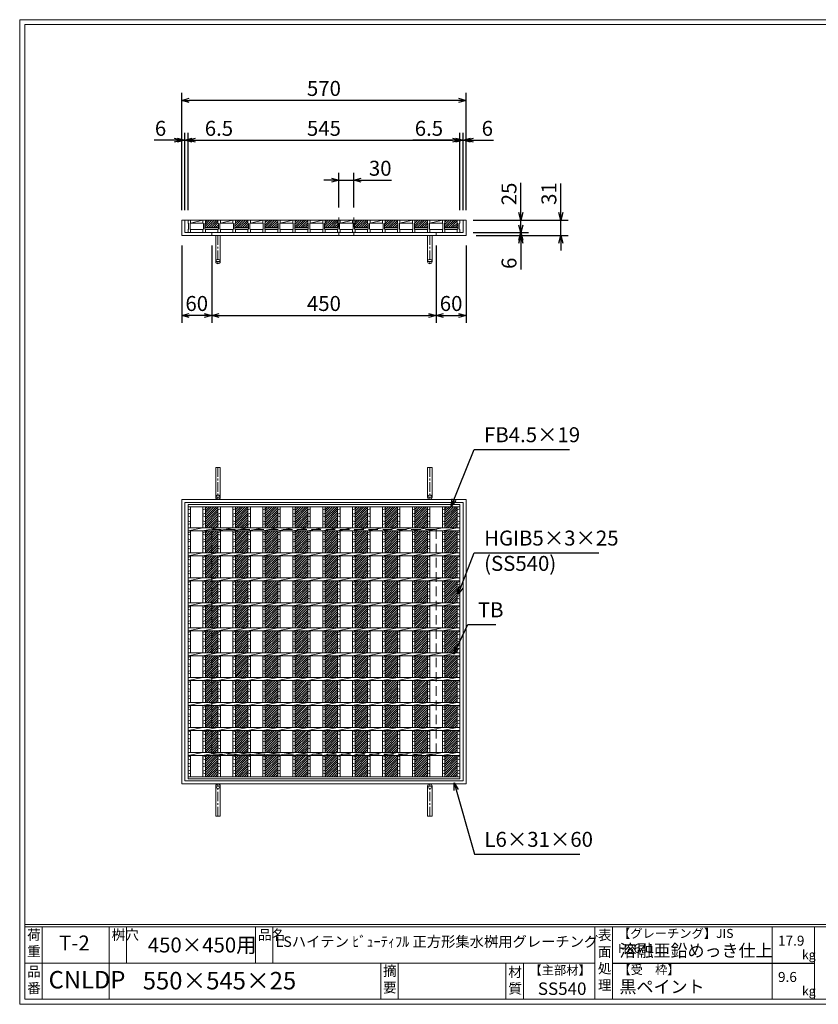
# Model space of a CAD drawing. Units: millimetres. Extents: x -102 to 2687, y -9 to 1965.
# Drawn here: x -102 to 1499, y -9 to 1965 of the extents above; entities that cross this region are included whole.
import ezdxf

# ---------------------------------------------------------------- set-up
doc = ezdxf.new("R2010")
doc.units = ezdxf.units.MM
doc.linetypes.add('CENTER', pattern=[10, 6.25, -1.25, 1.25, -1.25])
doc.linetypes.add('HIDDEN', pattern=[9.525, 6.35, -3.175])
for name, color, linetype, lineweight in [('エンボス', 4, 'Continuous', 5), ('中心線', 1, 'HIDDEN', 13), ('受け枠', 3, 'Continuous', 9), ('寸法線', 2, 'Continuous', 9), ('本体', 7, 'Continuous', 13), ('枠寸法', 31, 'Continuous', 9)]:
    doc.layers.add(name, color=color, linetype=linetype, lineweight=lineweight)
doc.layers.add('外枠', color=7, linetype='Continuous')
doc.dimstyles.new('ISO-25', dxfattribs={"dimscale": 10, "dimtxt": 3, "dimasz": 1.5, "dimexe": 1.5, "dimexo": 2, "dimgap": 0.5, "dimtad": 1, "dimdsep": 46, "dimtxsty": 'Standard', "dimblk": 'OPEN30', "dimcen": 2.5, "dimadec": 0, "dimazin": 0, "dimtfac": 1, "dimtmove": 0, "dimatfit": 0, "dimldrblk": 'OPEN30', "dimfxl": 1, "dimarcsym": 0})

# ---------------------------------------------------------------- blocks, each defined once
blk = doc.blocks.new('_Open30')
at = {"color": 0, "linetype": 'ByBlock', "lineweight": -2}
for p, q in [((-1, 0.27), (0, 0)), ((0, 0), (-1, -0.27)), ((0, 0), (-1, 0))]:
    blk.add_line(p, q, dxfattribs=at)
blk = doc.blocks.new('*D12')
at = {"layer": 'Defpoints', "color": 0, "ltscale": 3}
for p in [(222.6, 1803.1), (222.6, 1563.1), (792.6, 1563.1)]:
    blk.add_point(p, dxfattribs=at)
at = {"layer": '枠寸法', "color": 0, "lineweight": -2, "ltscale": 3}
for p, q in [((222.6, 1583.1), (222.6, 1818.1)), ((792.6, 1583.1), (792.6, 1818.1)), ((777.6, 1803.1), (237.6, 1803.1))]:
    blk.add_line(p, q, dxfattribs=at)
at = {"layer": '枠寸法', "color": 0, "lineweight": -2, "ltscale": 3, "xscale": 15, "yscale": 15, "zscale": 15, "rotation": 180}
blk.add_blockref('_Open30', (222.6, 1803.1), dxfattribs=at)
at = {"layer": '枠寸法', "color": 0, "lineweight": -2, "ltscale": 3, "xscale": 15, "yscale": 15, "zscale": 15}
blk.add_blockref('_Open30', (792.6, 1803.1), dxfattribs=at)
at = {"layer": '枠寸法', "color": 0, "ltscale": 3, "insert": (507.6, 1823.1), "char_height": 30, "attachment_point": 5}
blk.add_mtext('570', dxfattribs=at)
blk = doc.blocks.new('*D13')
at = {"layer": 'Defpoints', "color": 0, "ltscale": 3}
for p in [(780.1, 1723.1), (235.1, 1563.1), (780.1, 1563.1)]:
    blk.add_point(p, dxfattribs=at)
at = {"layer": '寸法線', "color": 0, "lineweight": -2, "ltscale": 3}
for p, q in [((235.1, 1583.1), (235.1, 1738.1)), ((780.1, 1583.1), (780.1, 1738.1)), ((250.1, 1723.1), (765.1, 1723.1))]:
    blk.add_line(p, q, dxfattribs=at)
at = {"layer": '寸法線', "color": 0, "lineweight": -2, "ltscale": 3, "xscale": 15, "yscale": 15, "zscale": 15, "rotation": 180}
blk.add_blockref('_Open30', (235.1, 1723.1), dxfattribs=at)
at = {"layer": '寸法線', "color": 0, "lineweight": -2, "ltscale": 3, "xscale": 15, "yscale": 15, "zscale": 15}
blk.add_blockref('_Open30', (780.1, 1723.1), dxfattribs=at)
at = {"layer": '寸法線', "color": 0, "ltscale": 3, "insert": (507.6, 1743.1), "char_height": 30, "attachment_point": 5}
blk.add_mtext('545', dxfattribs=at)
blk = doc.blocks.new('*D14')
at = {"layer": 'Defpoints', "color": 0, "ltscale": 3}
for p in [(222.6, 1532.1), (282.6, 1532.1), (222.6, 1372.1)]:
    blk.add_point(p, dxfattribs=at)
at = {"layer": '枠寸法', "color": 0, "lineweight": -2, "ltscale": 3}
for p, q in [((222.6, 1512.1), (222.6, 1357.1)), ((282.6, 1512.1), (282.6, 1357.1)), ((267.6, 1372.1), (237.6, 1372.1))]:
    blk.add_line(p, q, dxfattribs=at)
at = {"layer": '枠寸法', "color": 0, "lineweight": -2, "ltscale": 3, "xscale": 15, "yscale": 15, "zscale": 15, "rotation": 180}
blk.add_blockref('_Open30', (222.6, 1372.1), dxfattribs=at)
at = {"layer": '枠寸法', "color": 0, "lineweight": -2, "ltscale": 3, "xscale": 15, "yscale": 15, "zscale": 15}
blk.add_blockref('_Open30', (282.6, 1372.1), dxfattribs=at)
at = {"layer": '枠寸法', "color": 0, "ltscale": 3, "insert": (252.6, 1392.1), "char_height": 30, "attachment_point": 5}
blk.add_mtext('60', dxfattribs=at)
blk = doc.blocks.new('*D15')
at = {"layer": 'Defpoints', "color": 0, "ltscale": 3}
for p in [(282.6, 1532.1), (732.6, 1532.1), (732.6, 1372.1)]:
    blk.add_point(p, dxfattribs=at)
at = {"layer": '枠寸法', "color": 0, "lineweight": -2, "ltscale": 3}
for p, q in [((282.6, 1512.1), (282.6, 1357.1)), ((732.6, 1512.1), (732.6, 1357.1)), ((297.6, 1372.1), (717.6, 1372.1))]:
    blk.add_line(p, q, dxfattribs=at)
at = {"layer": '枠寸法', "color": 0, "lineweight": -2, "ltscale": 3, "xscale": 15, "yscale": 15, "zscale": 15, "rotation": 180}
blk.add_blockref('_Open30', (282.6, 1372.1), dxfattribs=at)
at = {"layer": '枠寸法', "color": 0, "lineweight": -2, "ltscale": 3, "xscale": 15, "yscale": 15, "zscale": 15}
blk.add_blockref('_Open30', (732.6, 1372.1), dxfattribs=at)
at = {"layer": '枠寸法', "color": 0, "ltscale": 3, "insert": (507.6, 1392.1), "char_height": 30, "attachment_point": 5}
blk.add_mtext('450', dxfattribs=at)
blk = doc.blocks.new('*D16')
at = {"layer": 'Defpoints', "color": 0, "ltscale": 3}
for p in [(732.6, 1532.1), (792.6, 1532.1), (792.6, 1372.1)]:
    blk.add_point(p, dxfattribs=at)
at = {"layer": '枠寸法', "color": 0, "lineweight": -2, "ltscale": 3}
for p, q in [((732.6, 1512.1), (732.6, 1357.1)), ((792.6, 1512.1), (792.6, 1357.1)), ((747.6, 1372.1), (777.6, 1372.1))]:
    blk.add_line(p, q, dxfattribs=at)
at = {"layer": '枠寸法', "color": 0, "lineweight": -2, "ltscale": 3, "xscale": 15, "yscale": 15, "zscale": 15, "rotation": 180}
blk.add_blockref('_Open30', (732.6, 1372.1), dxfattribs=at)
at = {"layer": '枠寸法', "color": 0, "lineweight": -2, "ltscale": 3, "xscale": 15, "yscale": 15, "zscale": 15}
blk.add_blockref('_Open30', (792.6, 1372.1), dxfattribs=at)
at = {"layer": '枠寸法', "color": 0, "ltscale": 3, "insert": (762.6, 1392.1), "char_height": 30, "attachment_point": 5}
blk.add_mtext('60', dxfattribs=at)
blk = doc.blocks.new('*D17')
at = {"layer": 'Defpoints', "color": 0, "ltscale": 3}
for p in [(792.6, 1723.1), (786.6, 1563.1), (792.6, 1563.1)]:
    blk.add_point(p, dxfattribs=at)
at = {"layer": '枠寸法', "color": 0, "lineweight": -2, "ltscale": 3}
for p, q in [((786.6, 1583.1), (786.6, 1738.1)), ((792.6, 1583.1), (792.6, 1738.1)), ((771.6, 1723.1), (756.6, 1723.1)), ((786.6, 1723.1), (792.6, 1723.1)), ((807.6, 1723.1), (847.8, 1723.1))]:
    blk.add_line(p, q, dxfattribs=at)
at = {"layer": '枠寸法', "color": 0, "lineweight": -2, "ltscale": 3, "xscale": 15, "yscale": 15, "zscale": 15}
blk.add_blockref('_Open30', (786.6, 1723.1), dxfattribs=at)
at = {"layer": '枠寸法', "color": 0, "lineweight": -2, "ltscale": 3, "xscale": 15, "yscale": 15, "zscale": 15, "rotation": 180}
blk.add_blockref('_Open30', (792.6, 1723.1), dxfattribs=at)
at = {"layer": '枠寸法', "color": 0, "ltscale": 3, "insert": (835.2, 1743.1), "char_height": 30, "attachment_point": 5}
blk.add_mtext('6', dxfattribs=at)
blk = doc.blocks.new('*D18')
at = {"layer": 'Defpoints', "color": 0, "ltscale": 3}
for p in [(222.6, 1723.1), (222.6, 1563.1), (228.6, 1563.1)]:
    blk.add_point(p, dxfattribs=at)
at = {"layer": '枠寸法', "color": 0, "lineweight": -2, "ltscale": 3}
for p, q in [((222.6, 1583.1), (222.6, 1738.1)), ((228.6, 1583.1), (228.6, 1738.1)), ((207.6, 1723.1), (167.4, 1723.1)), ((228.6, 1723.1), (222.6, 1723.1)), ((243.6, 1723.1), (258.6, 1723.1))]:
    blk.add_line(p, q, dxfattribs=at)
at = {"layer": '枠寸法', "color": 0, "lineweight": -2, "ltscale": 3, "xscale": 15, "yscale": 15, "zscale": 15}
blk.add_blockref('_Open30', (222.6, 1723.1), dxfattribs=at)
at = {"layer": '枠寸法', "color": 0, "lineweight": -2, "ltscale": 3, "xscale": 15, "yscale": 15, "zscale": 15, "rotation": 180}
blk.add_blockref('_Open30', (228.6, 1723.1), dxfattribs=at)
at = {"layer": '枠寸法', "color": 0, "ltscale": 3, "insert": (180, 1743.1), "char_height": 30, "attachment_point": 5}
blk.add_mtext('6', dxfattribs=at)
blk = doc.blocks.new('*D19')
at = {"layer": 'Defpoints', "color": 0, "ltscale": 3}
for p in [(792.6, 1563.1), (792.6, 1532.1), (982.6, 1532.1)]:
    blk.add_point(p, dxfattribs=at)
at = {"layer": '枠寸法', "color": 0, "lineweight": -2, "ltscale": 3}
for p, q in [((982.6, 1578.1), (982.6, 1636.2)), ((812.6, 1563.1), (997.6, 1563.1)), ((982.6, 1532.1), (982.6, 1563.1)), ((812.6, 1532.1), (997.6, 1532.1)), ((982.6, 1517.1), (982.6, 1502.1))]:
    blk.add_line(p, q, dxfattribs=at)
at = {"layer": '枠寸法', "color": 0, "lineweight": -2, "ltscale": 3, "xscale": 15, "yscale": 15, "zscale": 15}
for p, rotation in [((982.6, 1563.1), 270), ((982.6, 1532.1), 90)]:
    blk.add_blockref('_Open30', p, dxfattribs=dict(at, rotation=rotation))
at = {"layer": '枠寸法', "color": 0, "ltscale": 3, "insert": (962.6, 1616.3), "char_height": 30, "attachment_point": 5, "rotation": 90}
blk.add_mtext('31', dxfattribs=at)
blk = doc.blocks.new('*D20')
at = {"layer": 'Defpoints', "color": 0, "ltscale": 3}
for p in [(786.6, 1538.1), (792.6, 1532.1), (902.6, 1532.1)]:
    blk.add_point(p, dxfattribs=at)
at = {"layer": '枠寸法', "color": 0, "lineweight": -2, "ltscale": 3}
for p, q in [((902.6, 1553.1), (902.6, 1568.1)), ((806.6, 1538.1), (917.6, 1538.1)), ((812.6, 1532.1), (917.6, 1532.1)), ((902.6, 1538.1), (902.6, 1532.1)), ((902.6, 1517.1), (902.6, 1463.9))]:
    blk.add_line(p, q, dxfattribs=at)
at = {"layer": '枠寸法', "color": 0, "lineweight": -2, "ltscale": 3, "xscale": 15, "yscale": 15, "zscale": 15}
for p, rotation in [((902.6, 1538.1), 270), ((902.6, 1532.1), 90)]:
    blk.add_blockref('_Open30', p, dxfattribs=dict(at, rotation=rotation))
at = {"layer": '枠寸法', "color": 0, "ltscale": 3, "insert": (882.6, 1476.5), "char_height": 30, "attachment_point": 5, "rotation": 90}
blk.add_mtext('6', dxfattribs=at)
blk = doc.blocks.new('*D31')
at = {"layer": 'Defpoints', "color": 0, "ltscale": 3}
for p in [(786.6, 1563.1), (902.6, 1563.1), (786.6, 1538.1)]:
    blk.add_point(p, dxfattribs=at)
at = {"layer": '寸法線', "color": 0, "lineweight": -2, "ltscale": 3}
for p, q in [((902.6, 1578.1), (902.6, 1638)), ((806.6, 1563.1), (917.6, 1563.1)), ((902.6, 1538.1), (902.6, 1563.1)), ((806.6, 1538.1), (917.6, 1538.1)), ((902.6, 1523.1), (902.6, 1508.1))]:
    blk.add_line(p, q, dxfattribs=at)
at = {"layer": '寸法線', "color": 0, "lineweight": -2, "ltscale": 3, "xscale": 15, "yscale": 15, "zscale": 15}
for p, rotation in [((902.6, 1563.1), 270), ((902.6, 1538.1), 90)]:
    blk.add_blockref('_Open30', p, dxfattribs=dict(at, rotation=rotation))
at = {"layer": '寸法線', "color": 0, "ltscale": 3, "insert": (882.6, 1615.5), "char_height": 30, "attachment_point": 5, "rotation": 90}
blk.add_mtext('25', dxfattribs=at)
blk = doc.blocks.new('*D32')
at = {"layer": 'Defpoints', "color": 0, "ltscale": 3}
for p in [(537.6, 1643.1), (537.6, 1568.1), (567.6, 1568.1)]:
    blk.add_point(p, dxfattribs=at)
at = {"layer": '寸法線', "color": 0, "lineweight": -2, "ltscale": 3}
for p, q in [((537.6, 1588.1), (537.6, 1658.1)), ((567.6, 1588.1), (567.6, 1658.1)), ((522.6, 1643.1), (507.6, 1643.1)), ((537.6, 1643.1), (567.6, 1643.1)), ((582.6, 1643.1), (643.4, 1643.1))]:
    blk.add_line(p, q, dxfattribs=at)
at = {"layer": '寸法線', "color": 0, "lineweight": -2, "ltscale": 3, "xscale": 15, "yscale": 15, "zscale": 15}
blk.add_blockref('_Open30', (537.6, 1643.1), dxfattribs=at)
at = {"layer": '寸法線', "color": 0, "lineweight": -2, "ltscale": 3, "xscale": 15, "yscale": 15, "zscale": 15, "rotation": 180}
blk.add_blockref('_Open30', (567.6, 1643.1), dxfattribs=at)
at = {"layer": '寸法線', "color": 0, "ltscale": 3, "insert": (620.5, 1663.1), "char_height": 30, "attachment_point": 5}
blk.add_mtext('30', dxfattribs=at)
blk = doc.blocks.new('*D33')
at = {"layer": 'Defpoints', "color": 0, "ltscale": 3}
for p in [(780.1, 1723.1), (780.1, 1563.1), (786.6, 1563.1)]:
    blk.add_point(p, dxfattribs=at)
at = {"layer": '枠寸法', "color": 0, "lineweight": -2, "ltscale": 3}
for p, q in [((780.1, 1583.1), (780.1, 1738.1)), ((786.6, 1583.1), (786.6, 1738.1)), ((765.1, 1723.1), (686, 1723.1)), ((786.6, 1723.1), (780.1, 1723.1)), ((801.6, 1723.1), (816.6, 1723.1))]:
    blk.add_line(p, q, dxfattribs=at)
at = {"layer": '枠寸法', "color": 0, "lineweight": -2, "ltscale": 3, "xscale": 15, "yscale": 15, "zscale": 15}
blk.add_blockref('_Open30', (780.1, 1723.1), dxfattribs=at)
at = {"layer": '枠寸法', "color": 0, "lineweight": -2, "ltscale": 3, "xscale": 15, "yscale": 15, "zscale": 15, "rotation": 180}
blk.add_blockref('_Open30', (786.6, 1723.1), dxfattribs=at)
at = {"layer": '枠寸法', "color": 0, "ltscale": 3, "insert": (718.1, 1743.1), "char_height": 30, "attachment_point": 5}
blk.add_mtext('6.5', dxfattribs=at)
blk = doc.blocks.new('*D34')
at = {"layer": 'Defpoints', "color": 0, "ltscale": 3}
for p in [(235.1, 1723.1), (228.6, 1563.1), (235.1, 1563.1)]:
    blk.add_point(p, dxfattribs=at)
at = {"layer": '枠寸法', "color": 0, "lineweight": -2, "ltscale": 3}
for p, q in [((228.6, 1583.1), (228.6, 1738.1)), ((235.1, 1583.1), (235.1, 1738.1)), ((213.6, 1723.1), (198.6, 1723.1)), ((228.6, 1723.1), (235.1, 1723.1)), ((250.1, 1723.1), (329.1, 1723.1))]:
    blk.add_line(p, q, dxfattribs=at)
at = {"layer": '枠寸法', "color": 0, "lineweight": -2, "ltscale": 3, "xscale": 15, "yscale": 15, "zscale": 15}
blk.add_blockref('_Open30', (228.6, 1723.1), dxfattribs=at)
at = {"layer": '枠寸法', "color": 0, "lineweight": -2, "ltscale": 3, "xscale": 15, "yscale": 15, "zscale": 15, "rotation": 180}
blk.add_blockref('_Open30', (235.1, 1723.1), dxfattribs=at)
at = {"layer": '枠寸法', "color": 0, "ltscale": 3, "insert": (297.1, 1743.1), "char_height": 30, "attachment_point": 5}
blk.add_mtext('6.5', dxfattribs=at)
blk = doc.blocks.new('*U36')
at = {"layer": 'エンボス', "ltscale": 3}
h = blk.add_hatch(dxfattribs=at)
h.set_pattern_fill('ANSI31', color=256)
h.set_pattern_definition([(45, (-606.955, -543.5873), (-2.245064, 2.245064), [])])
h.paths.add_polyline_path([(29.5, 12.5), (4.5, 12.5), (4.5, 6.5), (3.5, 5.5), (3.5, -2.5), (30.5, -2.5), (30.5, 5.5), (29.5, 6.5)])
at = {"layer": '本体', "linetype": 'Continuous'}
for p, q in [((-30.5, 12.5), (-0.5, 12.5)), ((-25.5, 6.5), (-0.5, 12.5)), ((-25.5, 6.5), (-0.5, 6.5)), ((-0.5, 12.5), (29.5, 12.5)), ((-25.5, -6.5), (-0.5, -6.5)), ((3.5, -2.5), (30.5, -2.5)), ((3.5, -5.5), (30.5, -5.5)), ((4.5, -6.5), (29.5, -6.5))]:
    blk.add_line(p, q, dxfattribs=at)
at = {"layer": '本体'}
for p, q in [((-30.5, 12.5), (-25.5, 12.5)), ((-30.5, 12.5), (-30.5, 6.5)), ((-30.5, 12.5), (-25.5, 12.5)), ((-30.5, 12.5), (-30.5, 6.5)), ((-30.5, 12.5), (-25.5, 12.5)), ((-30.5, 12.5), (-30.5, 6.5)), ((-30.5, 6.5), (-29.5, 5.5)), ((-30.5, 6.5), (-29.5, 5.5)), ((-30.5, 6.5), (-29.5, 5.5)), ((-29.5, 5.5), (-29.5, -5.5)), ((-29.5, 5.5), (-29.5, -5.5)), ((-29.5, 5.5), (-29.5, -5.5)), ((-25.5, 6.5), (-26.5, 5.5)), ((-25.5, 6.5), (-26.5, 5.5)), ((-25.5, 6.5), (-26.5, 5.5)), ((-26.5, 5.5), (-26.5, -5.5)), ((-26.5, 5.5), (-26.5, -5.5)), ((-26.5, 5.5), (-26.5, -5.5)), ((-25.5, 12.5), (-25.5, 6.5)), ((-25.5, 12.5), (-25.5, 6.5)), ((-25.5, 12.5), (-25.5, 6.5)), ((-0.5, 12.5), (4.5, 12.5)), ((-0.5, 12.5), (-0.5, 6.5)), ((-0.5, 12.5), (4.5, 12.5)), ((-0.5, 12.5), (-0.5, 6.5)), ((-0.5, 12.5), (4.5, 12.5)), ((-0.5, 12.5), (-0.5, 6.5)), ((-0.5, 6.5), (0.5, 5.5)), ((-0.5, 6.5), (0.5, 5.5)), ((-0.5, 6.5), (0.5, 5.5)), ((0.5, 5.5), (0.5, -5.5)), ((0.5, 5.5), (0.5, -5.5)), ((0.5, 5.5), (0.5, -5.5)), ((4.5, 6.5), (3.5, 5.5)), ((4.5, 6.5), (3.5, 5.5)), ((4.5, 6.5), (3.5, 5.5)), ((3.5, 5.5), (3.5, -5.5)), ((3.5, 5.5), (3.5, -5.5)), ((3.5, 5.5), (3.5, -5.5)), ((4.5, 12.5), (4.5, 6.5)), ((4.5, 12.5), (4.5, 6.5)), ((4.5, 12.5), (4.5, 6.5)), ((-30.5, -6.5), (-29.5, -5.5)), ((-30.5, -6.5), (-29.5, -5.5)), ((-30.5, -6.5), (-29.5, -5.5)), ((-30.5, -12.5), (-30.5, -6.5)), ((-30.5, -12.5), (-30.5, -6.5)), ((-30.5, -12.5), (-30.5, -6.5)), ((-30.5, -12.5), (-25.5, -12.5)), ((-30.5, -12.5), (-25.5, -12.5)), ((-30.5, -12.5), (-25.5, -12.5)), ((-25.5, -6.5), (-26.5, -5.5)), ((-25.5, -6.5), (-26.5, -5.5)), ((-25.5, -6.5), (-26.5, -5.5)), ((-25.5, -12.5), (-25.5, -6.5)), ((-25.5, -12.5), (-25.5, -6.5)), ((-25.5, -12.5), (-25.5, -6.5)), ((-0.5, -6.5), (0.5, -5.5)), ((-0.5, -6.5), (0.5, -5.5)), ((-0.5, -6.5), (0.5, -5.5)), ((-0.5, -12.5), (-0.5, -6.5)), ((-0.5, -12.5), (-0.5, -6.5)), ((-0.5, -12.5), (-0.5, -6.5)), ((-0.5, -12.5), (4.5, -12.5)), ((-0.5, -12.5), (4.5, -12.5)), ((-0.5, -12.5), (4.5, -12.5)), ((4.5, -6.5), (3.5, -5.5)), ((4.5, -6.5), (3.5, -5.5)), ((4.5, -6.5), (3.5, -5.5)), ((4.5, -12.5), (4.5, -6.5)), ((4.5, -12.5), (4.5, -6.5)), ((4.5, -12.5), (4.5, -6.5))]:
    blk.add_line(p, q, dxfattribs=at)
blk = doc.blocks.new('*U37')
at = {"layer": 'エンボス', "color": 0, "linetype": 'ByBlock', "lineweight": -2}
for p in [(0, 0), (60, 0), (120, 0), (180, 0), (240, 0), (300, 0), (360, 0), (420, 0), (480, 0)]:
    blk.add_blockref('*U36', p, dxfattribs=at)
blk = doc.blocks.new('*U38')
at = {"layer": 'エンボス', "linetype": 'Continuous'}
for p, q in [((-9.999998, 266.499992), (-14.999998, 264.499992)), ((-14.999998, 255.499992), (-9.999998, 257.499992)), ((-9.999998, 250.499992), (-14.999998, 252.499992)), ((-14.999998, 242.198852), (-9.999998, 240.198852)), ((-9.999998, 237.198852), (-14.999998, 235.198852)), ((-14.999998, 218.499992), (-9.999998, 220.499992)), ((-9.999998, 213.499992), (-14.999998, 215.499992)), ((-14.999998, 206.499992), (-9.999998, 204.499992)), ((-9.999998, 201.499992), (-14.999998, 199.499992)), ((-14.999998, 190.499992), (-9.999998, 192.499992)), ((-9.999998, 185.499992), (-14.999998, 187.499992)), ((-14.999998, 168.499992), (-9.999998, 170.499992)), ((-9.999998, 163.499992), (-14.999998, 165.499992)), ((-14.999998, 156.499992), (-9.999998, 154.499992)), ((-9.999998, 151.499992), (-14.999998, 149.499992)), ((-14.999998, 140.499992), (-9.999998, 142.499992)), ((-9.999998, 135.499992), (-14.999998, 137.499992)), ((-14.999998, 118.499992), (-9.999998, 120.499992)), ((-9.999998, 113.499992), (-14.999998, 115.499992)), ((-14.999998, 106.499992), (-9.999998, 104.499992)), ((-9.999998, 101.499992), (-14.999998, 99.499992)), ((-14.999998, 90.499992), (-9.999998, 92.499992)), ((-9.999998, 85.499992), (-14.999998, 87.499992)), ((-14.999998, 68.499992), (-9.999998, 70.499992)), ((-9.999998, 63.499992), (-14.999998, 65.499992)), ((-14.999998, 56.499992), (-9.999998, 54.499992)), ((-9.999998, 51.499992), (-14.999998, 49.499992)), ((-14.999998, 40.499992), (-9.999998, 42.499992)), ((-9.999998, 35.499992), (-14.999998, 37.499992)), ((-14.999998, 18.499992), (-9.999998, 20.499992)), ((-9.999998, 13.499992), (-14.999998, 15.499992)), ((-14.999998, 6.499992), (-9.999998, 4.499992)), ((-9.999998, 1.499992), (-14.999998, -0.500008)), ((-14.999998, -9.500008), (-9.999998, -7.500008)), ((-9.999998, -14.500008), (-14.999998, -12.500008)), ((-14.999998, -31.500008), (-9.999998, -29.500008)), ((-9.999998, -36.500008), (-14.999998, -34.500008)), ((-14.999998, -43.500008), (-9.999998, -45.500008)), ((-9.999998, -48.500008), (-14.999998, -50.500008)), ((-14.999998, -59.500008), (-9.999998, -57.500008)), ((-9.999998, -64.500008), (-14.999998, -62.500008)), ((-14.999998, -81.500008), (-9.999998, -79.500008)), ((-9.999998, -86.500008), (-14.999998, -84.500008)), ((-14.999998, -93.500008), (-9.999998, -95.500008)), ((-9.999998, -98.500008), (-14.999998, -100.500008)), ((-14.999998, -109.500008), (-9.999998, -107.500008)), ((-9.999998, -114.500008), (-14.999998, -112.500008)), ((-14.999998, -131.500008), (-9.999998, -129.500008)), ((-9.999998, -136.500008), (-14.999998, -134.500008)), ((-14.999998, -143.500008), (-9.999998, -145.500008)), ((-9.999998, -148.500008), (-14.999998, -150.500008)), ((-14.999998, -159.500008), (-9.999998, -157.500008)), ((-9.999998, -164.500008), (-14.999998, -162.500008)), ((-14.999998, -181.500008), (-9.999998, -179.500008)), ((-9.999998, -186.500008), (-14.999998, -184.500008)), ((-14.999998, -193.500008), (-9.999998, -195.500008)), ((-9.999998, -198.500008), (-14.999998, -200.500008)), ((-14.999998, -209.500008), (-9.999998, -207.500008)), ((-9.999998, -214.500008), (-14.999998, -212.500008)), ((-14.999998, -231.500008), (-9.999998, -229.500008)), ((-9.999998, -236.500008), (-14.999998, -234.500008)), ((-14.999998, -243.500008), (-9.999998, -245.500008)), ((-9.999998, -248.500008), (-14.999998, -250.500008)), ((-14.999998, -259.500008), (-9.999998, -257.500008)), ((-9.999998, -264.500008), (-14.999998, -262.500008))]:
    blk.add_line(p, q, dxfattribs=at)
at = {"layer": '本体', "ltscale": 3}
for p, q in [((-15, 270.5), (-15, 228)), ((-10, 270.5), (-10, 228)), ((-15, 222), (15, 228)), ((-15, 222), (-15, 178)), ((-10, 222), (-10, 178)), ((-15, 172), (15, 178)), ((-15, 172), (-15, 128)), ((-10, 172), (-10, 128)), ((-15, 122), (15, 128)), ((-15, 122), (-15, 78)), ((-10, 122), (-10, 78)), ((-15, 72), (15, 78)), ((-15, 72), (-15, 28)), ((-10, 72), (-10, 28)), ((-15, 22), (15, 28)), ((-15, 22), (-15, -22)), ((-10, 22), (-10, -22)), ((-15, -28), (15, -22)), ((-15, -28), (-15, -72)), ((-10, -28), (-10, -72)), ((-15, -78), (15, -72)), ((-15, -78), (-15, -122)), ((-10, -78), (-10, -122)), ((-15, -128), (15, -122)), ((-15, -128), (-15, -172)), ((-10, -128), (-10, -172)), ((-15, -178), (15, -172)), ((-15, -178), (-15, -222)), ((-10, -178), (-10, -222)), ((-15, -228), (15, -222)), ((-15, -228), (-15, -270.5)), ((-10, -228), (-10, -270.5))]:
    blk.add_line(p, q, dxfattribs=at)
blk = doc.blocks.new('*U39')
at = {"layer": 'エンボス', "color": 0, "linetype": 'ByBlock', "lineweight": -2}
for p in [(0, 0), (30, 0), (60, 0), (90, 0), (120, 0), (150, 0), (180, 0), (210, 0), (240, 0), (270, 0), (300, 0), (330, 0), (360, 0), (390, 0), (420, 0), (450, 0), (480, 0)]:
    blk.add_blockref('*U38', p, dxfattribs=at)
blk = doc.blocks.new('*U40')
at = {"layer": 'エンボス', "ltscale": 3}
h = blk.add_hatch(dxfattribs=at)
h.set_pattern_fill('ANSI31', color=256)
h.set_pattern_definition([(45, (-614.6023, -1403.6597), (-2.245064, 2.245064), [])])
h.paths.add_polyline_path([(12.5, 270.5), (-12.5, 270.5), (-12.5, 228), (12.5, 228)])
h.paths.add_polyline_path([(12.5, 222), (-12.5, 222), (-12.5, 178), (12.5, 178)])
h.paths.add_polyline_path([(12.5, 172), (-12.5, 172), (-12.5, 128), (12.5, 128)])
h.paths.add_polyline_path([(12.5, 122), (-12.5, 122), (-12.5, 78), (12.5, 78)])
h.paths.add_polyline_path([(12.5, 72), (-12.5, 72), (-12.5, 28), (12.5, 28)])
h.paths.add_polyline_path([(-12.5, -22), (12.5, -22), (12.5, 22), (-12.5, 22)])
h.paths.add_polyline_path([(12.5, -72), (12.5, -28), (-12.5, -28), (-12.5, -72)])
h.paths.add_polyline_path([(12.5, -122), (12.5, -78), (-12.5, -78), (-12.5, -122)])
h.paths.add_polyline_path([(-12.5, -172), (12.5, -172), (12.5, -128), (-12.5, -128)])
h.paths.add_polyline_path([(-12.5, -222), (12.5, -222), (12.5, -178), (-12.5, -178)])
h.paths.add_polyline_path([(12.5, -228), (-12.5, -228), (-12.5, -270.5), (12.5, -270.5)])
blk = doc.blocks.new('*U41')
at = {"layer": 'エンボス', "color": 0, "linetype": 'ByBlock', "lineweight": -2}
for p in [(0, 0), (60, 0), (120, 0), (180, 0), (240, 0), (300, 0), (360, 0), (420, 0), (480, 0)]:
    blk.add_blockref('*U40', p, dxfattribs=at)

msp = doc.modelspace()

# ---------------------------------------------------------------- linework, layer by layer
at = {"layer": 'エンボス', "linetype": 'Continuous'}
for p, q in [((240.088, 984.607), (235.088, 982.607)), ((235.088, 973.607), (240.088, 975.607)), ((240.088, 968.607), (235.088, 970.607)), ((780.088, 984.607), (775.088, 982.607)), ((775.088, 973.607), (780.088, 975.607)), ((780.088, 968.607), (775.088, 970.607)), ((235.088, 960.306), (240.088, 958.306)), ((240.088, 955.306), (235.088, 953.306)), ((775.088, 960.306), (780.088, 958.306)), ((780.088, 955.306), (775.088, 953.306)), ((235.088, 936.607), (240.088, 938.607)), ((240.088, 931.607), (235.088, 933.607)), ((775.088, 936.607), (780.088, 938.607)), ((780.088, 931.607), (775.088, 933.607)), ((235.088, 924.607), (240.088, 922.607)), ((240.088, 919.607), (235.088, 917.607)), ((235.088, 908.607), (240.088, 910.607)), ((775.088, 924.607), (780.088, 922.607)), ((780.088, 919.607), (775.088, 917.607)), ((775.088, 908.607), (780.088, 910.607)), ((240.088, 903.607), (235.088, 905.607)), ((235.088, 886.607), (240.088, 888.607)), ((780.088, 903.607), (775.088, 905.607)), ((775.088, 886.607), (780.088, 888.607)), ((240.088, 881.607), (235.088, 883.607)), ((235.088, 874.607), (240.088, 872.607)), ((240.088, 869.607), (235.088, 867.607)), ((780.088, 881.607), (775.088, 883.607)), ((775.088, 874.607), (780.088, 872.607)), ((780.088, 869.607), (775.088, 867.607)), ((235.088, 858.607), (240.088, 860.607)), ((240.088, 853.607), (235.088, 855.607)), ((775.088, 858.607), (780.088, 860.607)), ((780.088, 853.607), (775.088, 855.607)), ((235.088, 836.607), (240.088, 838.607)), ((240.088, 831.607), (235.088, 833.607)), ((775.088, 836.607), (780.088, 838.607)), ((780.088, 831.607), (775.088, 833.607)), ((235.088, 824.607), (240.088, 822.607)), ((240.088, 819.607), (235.088, 817.607)), ((235.088, 808.607), (240.088, 810.607)), ((775.088, 824.607), (780.088, 822.607)), ((780.088, 819.607), (775.088, 817.607)), ((775.088, 808.607), (780.088, 810.607)), ((240.088, 803.607), (235.088, 805.607)), ((780.088, 803.607), (775.088, 805.607)), ((235.088, 786.607), (240.088, 788.607)), ((240.088, 781.607), (235.088, 783.607)), ((235.088, 774.607), (240.088, 772.607)), ((240.088, 769.607), (235.088, 767.607)), ((775.088, 786.607), (780.088, 788.607)), ((780.088, 781.607), (775.088, 783.607)), ((775.088, 774.607), (780.088, 772.607)), ((780.088, 769.607), (775.088, 767.607)), ((235.088, 758.607), (240.088, 760.607)), ((240.088, 753.607), (235.088, 755.607)), ((775.088, 758.607), (780.088, 760.607)), ((780.088, 753.607), (775.088, 755.607)), ((235.088, 736.607), (240.088, 738.607)), ((240.088, 731.607), (235.088, 733.607)), ((775.088, 736.607), (780.088, 738.607)), ((780.088, 731.607), (775.088, 733.607)), ((235.088, 724.607), (240.088, 722.607)), ((240.088, 719.607), (235.088, 717.607)), ((235.088, 708.607), (240.088, 710.607)), ((775.088, 724.607), (780.088, 722.607)), ((780.088, 719.607), (775.088, 717.607)), ((775.088, 708.607), (780.088, 710.607)), ((240.088, 703.607), (235.088, 705.607)), ((780.088, 703.607), (775.088, 705.607)), ((235.088, 686.607), (240.088, 688.607)), ((240.088, 681.607), (235.088, 683.607)), ((235.088, 674.607), (240.088, 672.607)), ((775.088, 686.607), (780.088, 688.607)), ((780.088, 681.607), (775.088, 683.607)), ((775.088, 674.607), (780.088, 672.607)), ((240.088, 669.607), (235.088, 667.607)), ((235.088, 658.607), (240.088, 660.607)), ((240.088, 653.607), (235.088, 655.607)), ((780.088, 669.607), (775.088, 667.607)), ((775.088, 658.607), (780.088, 660.607)), ((780.088, 653.607), (775.088, 655.607)), ((235.088, 636.607), (240.088, 638.607)), ((240.088, 631.607), (235.088, 633.607)), ((775.088, 636.607), (780.088, 638.607)), ((780.088, 631.607), (775.088, 633.607)), ((235.088, 624.607), (240.088, 622.607)), ((240.088, 619.607), (235.088, 617.607)), ((775.088, 624.607), (780.088, 622.607)), ((780.088, 619.607), (775.088, 617.607)), ((235.088, 608.607), (240.088, 610.607)), ((240.088, 603.607), (235.088, 605.607)), ((775.088, 608.607), (780.088, 610.607)), ((780.088, 603.607), (775.088, 605.607)), ((235.088, 586.607), (240.088, 588.607)), ((240.088, 581.607), (235.088, 583.607)), ((235.088, 574.607), (240.088, 572.607)), ((775.088, 586.607), (780.088, 588.607)), ((780.088, 581.607), (775.088, 583.607)), ((775.088, 574.607), (780.088, 572.607)), ((240.088, 569.607), (235.088, 567.607)), ((235.088, 558.607), (240.088, 560.607)), ((240.088, 553.607), (235.088, 555.607)), ((780.088, 569.607), (775.088, 567.607)), ((775.088, 558.607), (780.088, 560.607)), ((780.088, 553.607), (775.088, 555.607)), ((235.088, 536.607), (240.088, 538.607)), ((240.088, 531.607), (235.088, 533.607)), ((775.088, 536.607), (780.088, 538.607)), ((780.088, 531.607), (775.088, 533.607)), ((235.088, 524.607), (240.088, 522.607)), ((240.088, 519.607), (235.088, 517.607)), ((775.088, 524.607), (780.088, 522.607)), ((780.088, 519.607), (775.088, 517.607)), ((235.088, 508.607), (240.088, 510.607)), ((240.088, 503.607), (235.088, 505.607)), ((775.088, 508.607), (780.088, 510.607)), ((780.088, 503.607), (775.088, 505.607)), ((235.088, 486.607), (240.088, 488.607)), ((240.088, 481.607), (235.088, 483.607)), ((235.088, 474.607), (240.088, 472.607)), ((775.088, 486.607), (780.088, 488.607)), ((780.088, 481.607), (775.088, 483.607)), ((775.088, 474.607), (780.088, 472.607)), ((240.088, 469.607), (235.088, 467.607)), ((235.088, 458.607), (240.088, 460.607)), ((240.088, 453.607), (235.088, 455.607)), ((780.088, 469.607), (775.088, 467.607)), ((775.088, 458.607), (780.088, 460.607)), ((780.088, 453.607), (775.088, 455.607))]:
    msp.add_line(p, q, dxfattribs=at)
at = {"layer": '中心線', "ltscale": 3}
for p, q in [((537.588, 1568.106), (537.588, 1533.106)), ((567.588, 1568.106), (567.588, 1533.106))]:
    msp.add_line(p, q, dxfattribs=at)
at = {"layer": '受け枠', "ltscale": 3}
for p, q in [((222.588, 1563.106), (222.588, 1532.106)), ((222.588, 1563.106), (792.588, 1563.106)), ((228.588, 1563.106), (228.588, 1538.106)), ((786.588, 1563.106), (786.588, 1538.106)), ((792.588, 1563.106), (792.588, 1532.106)), ((222.588, 1532.106), (222.588, 1542.106)), ((222.588, 1532.106), (792.588, 1532.106)), ((222.588, 1532.106), (232.588, 1532.106)), ((228.588, 1538.106), (786.588, 1538.106)), ((282.588, 1538.106), (282.588, 1532.106)), ((290.588, 1532.106), (290.588, 1480.106)), ((299.588, 1532.106), (299.588, 1480.106)), ((715.588, 1532.106), (715.588, 1480.106)), ((724.588, 1532.106), (724.588, 1480.106)), ((732.588, 1538.106), (732.588, 1532.106)), ((290.588, 1067.607), (290.588, 1007.607)), ((290.588, 1067.607), (299.588, 1067.607)), ((299.588, 1067.607), (299.588, 1007.607)), ((715.588, 1067.607), (715.588, 1007.607)), ((724.588, 1067.607), (715.588, 1067.607)), ((724.588, 1067.607), (724.588, 1007.607)), ((222.588, 1003.107), (792.588, 1003.107)), ((222.588, 433.107), (222.588, 1003.107)), ((222.588, 1003.107), (222.588, 993.107)), ((222.588, 1003.107), (232.588, 1003.107)), ((228.588, 997.107), (786.588, 997.107)), ((228.588, 439.107), (228.588, 997.107)), ((786.588, 997.107), (786.588, 439.107)), ((792.588, 1003.107), (792.588, 433.107)), ((786.588, 439.107), (228.588, 439.107)), ((792.588, 433.107), (222.588, 433.107)), ((290.588, 368.607), (290.588, 428.607)), ((299.588, 368.607), (299.588, 428.607)), ((715.588, 368.607), (715.588, 428.607)), ((724.588, 368.607), (724.588, 428.607)), ((290.588, 368.607), (299.588, 368.607)), ((724.588, 368.607), (715.588, 368.607))]:
    msp.add_line(p, q, dxfattribs=at)
at = {"layer": '受け枠', "linetype": 'CENTER', "ltscale": 3}
for p, q in [((295.088, 1532.106), (295.088, 1475.606)), ((720.088, 1532.106), (720.088, 1475.606)), ((299.588, 1480.106), (290.588, 1480.106)), ((715.588, 1480.106), (724.588, 1480.106)), ((295.088, 1067.607), (295.088, 1003.107)), ((720.088, 1067.607), (720.088, 1003.107)), ((299.588, 1007.607), (290.588, 1007.607)), ((715.588, 1007.607), (724.588, 1007.607)), ((299.588, 428.607), (290.588, 428.607)), ((295.088, 368.607), (295.088, 433.107)), ((715.588, 428.607), (724.588, 428.607)), ((720.088, 368.607), (720.088, 433.107))]:
    msp.add_line(p, q, dxfattribs=at)
at = {"layer": '受け枠', "linetype": 'HIDDEN', "ltscale": 3}
for p, q in [((282.588, 493.107), (282.588, 943.107)), ((282.588, 943.107), (732.588, 943.107)), ((732.588, 943.107), (732.588, 493.107)), ((732.588, 493.107), (282.588, 493.107))]:
    msp.add_line(p, q, dxfattribs=at)
at = {"layer": '受け枠', "ltscale": 3}
for centre in [(295.088, 1480.106), (720.088, 1480.106), (295.088, 1007.607), (720.088, 1007.607), (295.088, 428.607), (720.088, 428.607)]:
    msp.add_circle(centre, 4.5, dxfattribs=at)
at = {"layer": '外枠', "lineweight": 9, "ltscale": 80}
for p, q in [((2687.1, 1964.742), (-102.412, 1964.742)), ((-102.412, -8.527), (-102.412, 1964.742)), ((-102.412, -8.527), (2687.1, -8.527))]:
    msp.add_line(p, q, dxfattribs=at)
at = {"layer": '外枠', "lineweight": 9, "ltscale": 100}
for p, q in [((-92.412, 1955.35), (2677.708, 1955.35)), ((-92.412, 1955.35), (-92.412, 1.473)), ((-57.412, 146.872), (-57.412, 1.473)), ((76.693, 146.872), (76.693, 1.473)), ((111.693, 146.872), (111.693, 74.173)), ((370.153, 146.872), (370.153, 74.173)), ((405.153, 146.872), (405.153, 74.173)), ((621.417, 74.173), (621.417, 1.473)), ((656.417, 74.173), (656.417, 1.473)), ((872.54, 74.173), (872.54, 1.473)), ((907.54, 74.173), (907.54, 1.473)), ((-92.412, 1.473), (2677.708, 1.473))]:
    msp.add_line(p, q, dxfattribs=at)
at = {"layer": '外枠', "linetype": 'Continuous', "lineweight": 9, "ltscale": 100}
for p, q in [((-92.412, 151.568), (2677.708, 151.568)), ((-92.412, 146.872), (2677.708, 146.872)), ((1051.12, 146.872), (1051.12, 1.473)), ((1086.12, 146.872), (1086.12, 1.473)), ((1406.269, 146.872), (1406.269, 1.473)), ((1491.54, 146.872), (1491.54, 1.473)), ((-92.412, 74.173), (1051.119, 74.173))]:
    msp.add_line(p, q, dxfattribs=at)
at = {"layer": '外枠', "ltscale": 3}
msp.add_line((1086.12, 74.173), (1491.54, 74.173), dxfattribs=at)
at = {"layer": '本体'}
for p, q in [((775.088, 1563.106), (780.088, 1563.106)), ((775.088, 1563.106), (775.088, 1557.106)), ((775.088, 1563.106), (780.088, 1563.106)), ((775.088, 1563.106), (775.088, 1557.106)), ((775.088, 1563.106), (780.088, 1563.106)), ((775.088, 1563.106), (775.088, 1557.106)), ((780.088, 1563.106), (780.088, 1557.106)), ((780.088, 1563.106), (780.088, 1557.106)), ((780.088, 1563.106), (780.088, 1557.106)), ((775.088, 1557.106), (776.088, 1556.106)), ((775.088, 1557.106), (776.088, 1556.106)), ((775.088, 1557.106), (776.088, 1556.106)), ((775.088, 1544.106), (776.088, 1545.106)), ((775.088, 1544.106), (776.088, 1545.106)), ((775.088, 1544.106), (776.088, 1545.106)), ((775.088, 1538.106), (775.088, 1544.106)), ((775.088, 1538.106), (775.088, 1544.106)), ((775.088, 1538.106), (775.088, 1544.106)), ((776.088, 1556.106), (776.088, 1545.106)), ((776.088, 1556.106), (776.088, 1545.106)), ((776.088, 1556.106), (776.088, 1545.106)), ((780.088, 1557.106), (779.088, 1556.106)), ((780.088, 1557.106), (779.088, 1556.106)), ((780.088, 1557.106), (779.088, 1556.106)), ((779.088, 1556.106), (779.088, 1545.106)), ((779.088, 1556.106), (779.088, 1545.106)), ((779.088, 1556.106), (779.088, 1545.106)), ((780.088, 1544.106), (779.088, 1545.106)), ((780.088, 1544.106), (779.088, 1545.106)), ((780.088, 1544.106), (779.088, 1545.106)), ((780.088, 1538.106), (780.088, 1544.106)), ((780.088, 1538.106), (780.088, 1544.106)), ((780.088, 1538.106), (780.088, 1544.106)), ((775.088, 1538.106), (780.088, 1538.106)), ((775.088, 1538.106), (780.088, 1538.106)), ((775.088, 1538.106), (780.088, 1538.106))]:
    msp.add_line(p, q, dxfattribs=at)
at = {"layer": '本体', "ltscale": 3}
for p, q in [((235.088, 993.107), (780.088, 993.107)), ((235.088, 993.107), (235.088, 443.107)), ((235.088, 988.607), (780.088, 988.607)), ((240.088, 988.607), (240.088, 946.107)), ((775.088, 988.607), (775.088, 946.107)), ((780.088, 993.107), (780.088, 443.107)), ((780.088, 988.607), (780.088, 946.107)), ((235.088, 946.107), (780.088, 946.107)), ((235.088, 940.107), (265.088, 946.107)), ((235.088, 940.107), (780.088, 940.107)), ((240.088, 940.107), (240.088, 896.107)), ((775.088, 940.107), (775.088, 896.107)), ((780.088, 940.107), (780.088, 896.107)), ((235.088, 896.107), (780.088, 896.107)), ((235.088, 890.107), (265.088, 896.107)), ((235.088, 890.107), (780.088, 890.107)), ((240.088, 890.107), (240.088, 846.107)), ((775.088, 890.107), (775.088, 846.107)), ((780.088, 890.107), (780.088, 846.107)), ((235.088, 846.107), (780.088, 846.107)), ((235.088, 840.107), (265.088, 846.107)), ((235.088, 840.107), (780.088, 840.107)), ((240.088, 840.107), (240.088, 796.107)), ((775.088, 840.107), (775.088, 796.107)), ((780.088, 840.107), (780.088, 796.107)), ((235.088, 796.107), (780.088, 796.107)), ((235.088, 790.107), (265.088, 796.107)), ((235.088, 790.107), (780.088, 790.107)), ((240.088, 790.107), (240.088, 746.107)), ((775.088, 790.107), (775.088, 746.107)), ((780.088, 790.107), (780.088, 746.107)), ((235.088, 746.107), (780.088, 746.107)), ((235.088, 740.107), (265.088, 746.107)), ((235.088, 740.107), (780.088, 740.107)), ((240.088, 740.107), (240.088, 696.107)), ((775.088, 740.107), (775.088, 696.107)), ((780.088, 740.107), (780.088, 696.107)), ((235.088, 696.107), (780.088, 696.107)), ((235.088, 690.107), (265.088, 696.107)), ((235.088, 690.107), (780.088, 690.107)), ((240.088, 690.107), (240.088, 646.107)), ((775.088, 690.107), (775.088, 646.107)), ((780.088, 690.107), (780.088, 646.107)), ((235.088, 646.107), (780.088, 646.107)), ((235.088, 640.107), (265.088, 646.107)), ((235.088, 640.107), (780.088, 640.107)), ((240.088, 640.107), (240.088, 596.107)), ((775.088, 640.107), (775.088, 596.107)), ((780.088, 640.107), (780.088, 596.107)), ((235.088, 596.107), (780.088, 596.107)), ((235.088, 590.107), (265.088, 596.107)), ((235.088, 590.107), (780.088, 590.107)), ((240.088, 590.107), (240.088, 546.107)), ((775.088, 590.107), (775.088, 546.107)), ((780.088, 590.107), (780.088, 546.107)), ((235.088, 546.107), (780.088, 546.107)), ((235.088, 540.107), (265.088, 546.107)), ((235.088, 540.107), (780.088, 540.107)), ((240.088, 540.107), (240.088, 496.107)), ((775.088, 540.107), (775.088, 496.107)), ((780.088, 540.107), (780.088, 496.107)), ((235.088, 496.107), (780.088, 496.107)), ((235.088, 490.107), (265.088, 496.107)), ((235.088, 490.107), (780.088, 490.107)), ((240.088, 490.107), (240.088, 447.607)), ((775.088, 490.107), (775.088, 447.607)), ((780.088, 490.107), (780.088, 446.107)), ((235.088, 447.607), (780.088, 447.607)), ((235.088, 443.107), (780.088, 443.107))]:
    msp.add_line(p, q, dxfattribs=at)

# ---------------------------------------------------------------- block references
at = {"layer": 'エンボス'}
for name, p in [('*U37', (265.588, 1550.606)), ('*U39', (280.088, 718.107)), ('*U41', (282.588, 718.107))]:
    msp.add_blockref(name, p, dxfattribs=at)

# ---------------------------------------------------------------- texts
at = {"layer": '外枠', "linetype": 'Continuous', "lineweight": 9, "ltscale": 100, "attachment_point": 1}
for s, insert, char_height, width in [('荷\\P重', (-87.491, 140.805), 20, 30.0799), ('桝穴', (82.023, 140.78), 20, 29.6694), ('品名', (375.484, 140.78), 20, 29.6694), ('表\\P面\\P処\\P理', (1056.974, 140.084), 20, 1015.1375), ('【グレーチング】JIS\u3000H8641', (1097.35, 142.555), 18, 301.8661), ('T-2', (-23.376, 129.321), 30, 88.8698), ('450×450用', (154.407, 125.33), 30, 255.6911), ('LSハイテン ﾋﾞｭｰﾃｨﾌﾙ 正方形集水桝用グレーチング', (410.574, 127.626), 21, 739.24764), ('17.9', (1418.065, 128.972), 20, 1015.1375), ('溶融亜鉛めっき仕上', (1100.266, 111.611), 25, 1015.1375), ('kg', (1466.053, 99.887), 18, 25.456), ('品\\P番', (-87.355, 67.293), 20, 23.52947), ('摘\\P要', (626.066, 68.398), 20, 664.6119), ('材\\P質', (877.321, 66.321), 20, 31.38948), ('【主部材】', (919.782, 69.083), 18, 122.0406), ('【受\u3000枠】', (1098.026, 69.855), 18, 301.8661), ('CNLDP', (-44.405, 58.221), 35, 88.8698), ('550×545×25', (144.446, 56.291), 35, 532.9183), ('黒ペイント', (1100.266, 39.181), 25, 1015.1375), ('9.6', (1418.065, 56.273), 20, 1015.1375), ('SS540', (936.564, 35.255), 25, 122.0406), ('kg', (1466.053, 27.187), 18, 25.456)]:
    msp.add_mtext(s, dxfattribs=dict(at, insert=insert, char_height=char_height, width=width))
at = {"layer": '寸法線', "ltscale": 3, "char_height": 30, "attachment_point": 7}
for s, insert in [('FB4.5×19', (828.683, 1108.57)), ('HGIB5×3×25', (828.802, 901.498)), ('TB', (816.282, 757.713))]:
    msp.add_mtext(s, dxfattribs=dict(at, insert=insert))
at = {"layer": '寸法線', "linetype": 'Continuous', "insert": (828.802, 850.72), "char_height": 30, "attachment_point": 7}
msp.add_mtext('(SS540)', dxfattribs=at)
at = {"layer": '枠寸法', "ltscale": 3, "insert": (829.394, 297.684), "char_height": 30, "attachment_point": 7}
msp.add_mtext('L6×31×60', dxfattribs=at)

# ---------------------------------------------------------------- dimensions: what is measured, and where the dimension line sits
at = {"layer": '寸法線', "ltscale": 3}
dim = msp.add_linear_dim(base=(780.088, 1723.106), p1=(235.088, 1563.106), p2=(780.088, 1563.106), dimstyle='ISO-25', dxfattribs=at)
dim.commit()
dim.dimension.update_dxf_attribs({"geometry": '*D13', "text_midpoint": (507.588, 1743.106)})
dim = msp.add_linear_dim(base=(537.588, 1643.106), p1=(567.588, 1568.106), p2=(537.588, 1568.106), dimstyle='ISO-25', dxfattribs=at)
dim.commit()
dim.dimension.update_dxf_attribs({"geometry": '*D32', "text_midpoint": (620.482, 1643.106), "dimtype": 160})
dim = msp.add_linear_dim(base=(902.587, 1563.106), p1=(786.588, 1538.106), p2=(786.588, 1563.106), angle=90, dimstyle='ISO-25', dxfattribs=at)
dim.commit()
dim.dimension.update_dxf_attribs({"geometry": '*D31', "text_midpoint": (882.587, 1615.542)})
at = {"layer": '枠寸法', "ltscale": 3}
for base, p1, p2, picture, middle in [((222.588, 1803.106), (792.588, 1563.106), (222.588, 1563.106), '*D12', (507.588, 1823.106)), ((222.588, 1723.106), (228.588, 1563.106), (222.588, 1563.106), '*D18', (179.974, 1743.106)), ((235.088, 1723.106), (228.588, 1563.106), (235.088, 1563.106), '*D34', (297.119, 1743.106)), ((780.088, 1723.106), (786.588, 1563.106), (780.088, 1563.106), '*D33', (718.058, 1743.106)), ((792.588, 1723.106), (786.588, 1563.106), (792.588, 1563.106), '*D17', (835.203, 1743.106)), ((222.588, 1372.106), (282.588, 1532.106), (222.588, 1532.106), '*D14', (252.588, 1392.106)), ((732.588, 1372.106), (282.588, 1532.106), (732.588, 1532.106), '*D15', (507.588, 1392.106)), ((792.588, 1372.106), (732.588, 1532.106), (792.588, 1532.106), '*D16', (762.588, 1392.106))]:
    dim = msp.add_linear_dim(base=base, p1=p1, p2=p2, dimstyle='ISO-25', dxfattribs=at)
    dim.commit()
    dim.dimension.update_dxf_attribs({"geometry": picture, "text_midpoint": middle})
for base, p1, picture, middle in [((982.583, 1532.106), (792.588, 1563.106), '*D19', (982.583, 1616.304)), ((902.587, 1532.106), (786.588, 1538.106), '*D20', (902.587, 1476.491))]:
    dim = msp.add_linear_dim(base=base, p1=p1, p2=(792.588, 1532.106), angle=90, dimstyle='ISO-25', dxfattribs=at)
    dim.commit()
    dim.dimension.update_dxf_attribs({"geometry": picture, "text_midpoint": middle, "dimtype": 160})

# ---------------------------------------------------------------- leaders
at = {"layer": '寸法線', "ltscale": 3, "annotation_type": 0, "has_hookline": 1, "hookline_direction": 0}
for points, text_width in [([(762.931, 988.813), (808.683, 1103.57), (823.683, 1103.57)], 171.168), ([(776.616, 813.155), (808.802, 896.498), (823.802, 896.498)], 229.797), ([(767.747, 693.086), (796.282, 752.713), (811.282, 752.713)], 35.787)]:
    msp.add_leader(points, dimstyle='ISO-25', override={"dimgap": 0.5, "dimtad": 1}, dxfattribs=dict(at, text_width=text_width))
at = {"layer": '枠寸法', "ltscale": 3, "annotation_type": 0, "has_hookline": 1, "hookline_direction": 0, "text_width": 191.421}
msp.add_leader([(768.532, 435.494), (809.394, 292.684), (824.394, 292.684)], dimstyle='ISO-25', override={"dimgap": 0.5, "dimtad": 1}, dxfattribs=at)

doc.saveas('drawing.dxf')
